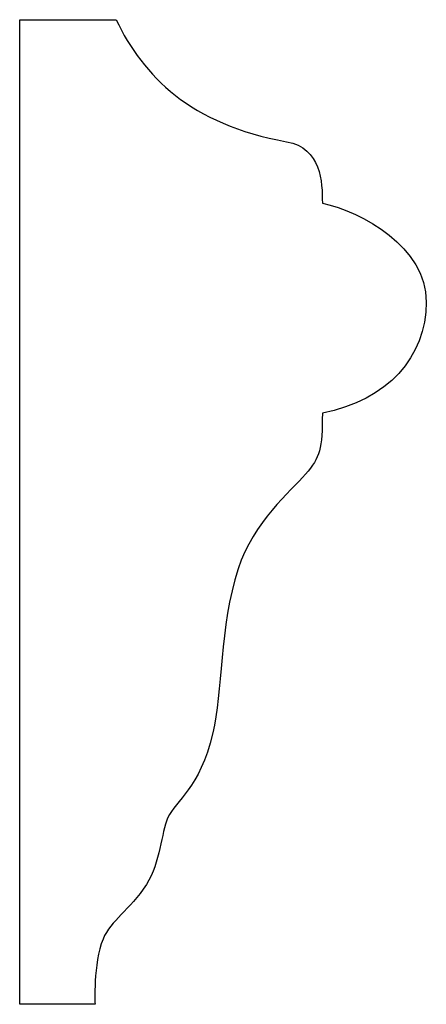
# Model space of a CAD drawing. Units: centimetres. Extents: x 0 to 11.6, y 0 to 16.4.
import ezdxf

# ---------------------------------------------------------------- set-up
doc = ezdxf.new("R2010")
doc.units = ezdxf.units.CM
doc.header["$MEASUREMENT"] = 0
doc.layers.add('Untitled v11_Sketch11', color=7, linetype='Continuous')

msp = doc.modelspace()

# ---------------------------------------------------------------- linework, layer by layer
at = {"layer": 'Untitled v11_Sketch11'}
for p, q in [((9.866, 16.4114), (10.27, 16.4114)), ((9.866, 12.2839), (9.866, 16.4114)), ((10.1818, 12.2839), (9.866, 12.2839))]:
    msp.add_line(p, q, dxfattribs=at)
for points in [[(10.27, 16.4114), (10.3846, 16.1733), (10.5806, 15.9733), (10.9843, 15.8999)], [(10.9843, 15.8999), (11.1299, 15.8734), (11.1343, 15.7305), (11.1343, 15.6424)], [(11.57, 15.2273), (11.5697, 14.9982), (11.4075, 14.815), (11.1343, 14.7622)], [(10.7815, 14.1095), (10.7021, 13.867), (10.7157, 13.5881), (10.6757, 13.4216)], [(10.6757, 13.4216), (10.6183, 13.1835), (10.5213, 13.1438), (10.486, 13.0644)], [(10.486, 13.0644), (10.4588, 13.0031), (10.4565, 12.8797), (10.397, 12.7866)]]:
    msp.add_open_spline(points, degree=3, dxfattribs=at)
for points, knots in [([(11.1343, 15.6424), (11.3018, 15.6071), (11.57, 15.4571), (11.57, 15.2277), (11.57, 15.2275), (11.57, 15.2273)], [4, 4, 4, 4, 5, 5, 5.000783, 5.000783, 5.000783, 5.000783]), ([(11.1343, 14.7622), (11.1343, 14.6122), (11.1255, 14.577), (11.002, 14.4358), (10.8461, 14.3068), (10.7815, 14.1095)], [6, 6, 6, 6, 7, 7, 8, 8, 8, 8]), ([(10.397, 12.7866), (10.3264, 12.6764), (10.2479, 12.6367), (10.2153, 12.5573), (10.1729, 12.4541), (10.1818, 12.2839), (10.1818, 12.2839)], [11, 11, 11, 11, 12, 12, 12, 13, 13, 13, 13])]:
    msp.add_open_spline(points, degree=3, knots=knots, dxfattribs=at)

doc.saveas('drawing.dxf')
